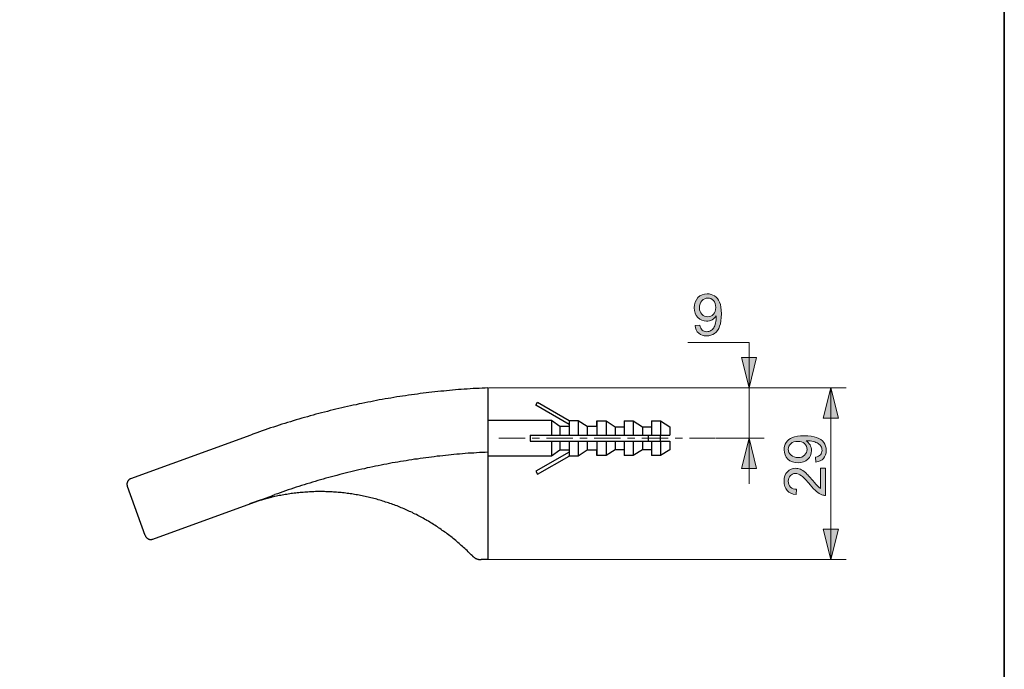
# Model space of a CAD drawing. Units: millimetres. Extents: x 0 to 250, y -250 to 0.
# Drawn here: x 159 to 250, y -190 to -130 of the extents above; entities that cross this region are included whole.
import ezdxf

# ---------------------------------------------------------------- set-up
doc = ezdxf.new("R2010")
doc.units = ezdxf.units.MM
doc.header["$MEASUREMENT"] = 0
doc.linetypes.add('AI-Linetype-0', pattern=[4.381005, 2.400551, -0.660151, 0.660151, -0.660151])
doc.layers.add('Layer 1', color=7, linetype='Continuous', lineweight=0)

# ---------------------------------------------------------------- blocks, each defined once
blk = doc.blocks.new('Block_6')
at = {"layer": 'Layer 1', "true_color": 0x000000, "transparency": 33554687}
h = blk.add_hatch(color=18, dxfattribs=at)
h.dxf.hatch_style = 2
edge = h.paths.add_edge_path()
edge.add_spline(control_points=[(223.466, -156.944), (223.466, -156.677), (223.395, -156.465), (223.253, -156.308), (223.111, -156.152), (222.94, -156.073), (222.74, -156.073), (222.534, -156.073), (222.354, -156.158), (222.2, -156.327), (222.047, -156.495), (221.97, -156.714), (221.97, -156.983), (221.97, -157.224), (222.043, -157.42), (222.189, -157.571), (222.334, -157.721), (222.514, -157.797), (222.727, -157.797), (222.943, -157.797), (223.12, -157.721), (223.259, -157.571), (223.397, -157.42), (223.466, -157.211), (223.466, -156.944)], knot_values=[0, 0, 0, 0, 1, 1, 1, 2, 2, 2, 3, 3, 3, 4, 4, 4, 5, 5, 5, 6, 6, 6, 7, 7, 7, 8, 8, 8, 8], degree=3, periodic=0)
edge = h.paths.add_edge_path()
edge.add_spline(control_points=[(221.562, -158.616), (221.562, -158.616), (222.009, -158.574), (222.009, -158.574), (222.047, -158.785), (222.119, -158.937), (222.226, -159.032), (222.333, -159.127), (222.47, -159.174), (222.637, -159.174), (222.78, -159.174), (222.905, -159.141), (223.013, -159.076), (223.121, -159.01), (223.209, -158.923), (223.278, -158.813), (223.347, -158.704), (223.404, -158.556), (223.451, -158.37), (223.497, -158.184), (223.521, -157.995), (223.521, -157.802), (223.521, -157.781), (223.52, -157.75), (223.518, -157.709), (223.425, -157.857), (223.298, -157.977), (223.137, -158.069), (222.976, -158.162), (222.802, -158.208), (222.614, -158.208), (222.3, -158.208), (222.035, -158.094), (221.818, -157.867), (221.601, -157.639), (221.492, -157.339), (221.492, -156.967), (221.492, -156.583), (221.606, -156.274), (221.832, -156.04), (222.059, -155.805), (222.343, -155.688), (222.684, -155.688), (222.93, -155.688), (223.155, -155.755), (223.359, -155.887), (223.563, -156.02), (223.718, -156.209), (223.824, -156.455), (223.93, -156.7), (223.983, -157.055), (223.983, -157.52), (223.983, -158.004), (223.931, -158.39), (223.826, -158.677), (223.721, -158.963), (223.564, -159.182), (223.357, -159.332), (223.149, -159.481), (222.906, -159.556), (222.627, -159.556), (222.33, -159.556), (222.088, -159.474), (221.901, -159.309), (221.713, -159.145), (221.6, -158.914), (221.562, -158.616)], knot_values=[0, 0, 0, 0, 1, 1, 1, 2, 2, 2, 3, 3, 3, 4, 4, 4, 5, 5, 5, 6, 6, 6, 7, 7, 7, 8, 8, 8, 9, 9, 9, 10, 10, 10, 11, 11, 11, 12, 12, 12, 13, 13, 13, 14, 14, 14, 15, 15, 15, 16, 16, 16, 17, 17, 17, 18, 18, 18, 19, 19, 19, 20, 20, 20, 21, 21, 21, 22, 22, 22, 22], degree=3, periodic=0)
at = {"layer": 'Layer 1'}
for points, knots in [([(221.562, -158.616), (221.562, -158.616), (222.009, -158.574), (222.009, -158.574), (222.047, -158.785), (222.119, -158.937), (222.226, -159.032), (222.333, -159.127), (222.47, -159.174), (222.637, -159.174), (222.78, -159.174), (222.905, -159.141), (223.013, -159.076), (223.121, -159.01), (223.209, -158.923), (223.278, -158.813), (223.347, -158.704), (223.404, -158.556), (223.451, -158.37), (223.497, -158.184), (223.521, -157.995), (223.521, -157.802), (223.521, -157.781), (223.52, -157.75), (223.518, -157.709), (223.425, -157.857), (223.298, -157.977), (223.137, -158.069), (222.976, -158.162), (222.802, -158.208), (222.614, -158.208), (222.3, -158.208), (222.035, -158.094), (221.818, -157.867), (221.601, -157.639), (221.492, -157.339), (221.492, -156.967), (221.492, -156.583), (221.606, -156.274), (221.832, -156.04), (222.059, -155.805), (222.343, -155.688), (222.684, -155.688), (222.93, -155.688), (223.155, -155.755), (223.359, -155.887), (223.563, -156.02), (223.718, -156.209), (223.824, -156.455), (223.93, -156.7), (223.983, -157.055), (223.983, -157.52), (223.983, -158.004), (223.931, -158.39), (223.826, -158.677), (223.721, -158.963), (223.564, -159.182), (223.357, -159.332), (223.149, -159.481), (222.906, -159.556), (222.627, -159.556), (222.33, -159.556), (222.088, -159.474), (221.901, -159.309), (221.713, -159.145), (221.6, -158.914), (221.562, -158.616)], [0, 0, 0, 0, 1, 1, 1, 2, 2, 2, 3, 3, 3, 4, 4, 4, 5, 5, 5, 6, 6, 6, 7, 7, 7, 8, 8, 8, 9, 9, 9, 10, 10, 10, 11, 11, 11, 12, 12, 12, 13, 13, 13, 14, 14, 14, 15, 15, 15, 16, 16, 16, 17, 17, 17, 18, 18, 18, 19, 19, 19, 20, 20, 20, 21, 21, 21, 22, 22, 22, 22]), ([(223.466, -156.944), (223.466, -156.677), (223.395, -156.465), (223.253, -156.308), (223.111, -156.152), (222.94, -156.073), (222.74, -156.073), (222.534, -156.073), (222.354, -156.158), (222.2, -156.327), (222.047, -156.495), (221.97, -156.714), (221.97, -156.983), (221.97, -157.224), (222.043, -157.42), (222.189, -157.571), (222.334, -157.721), (222.514, -157.797), (222.727, -157.797), (222.943, -157.797), (223.12, -157.721), (223.259, -157.571), (223.397, -157.42), (223.466, -157.211), (223.466, -156.944)], [0, 0, 0, 0, 1, 1, 1, 2, 2, 2, 3, 3, 3, 4, 4, 4, 5, 5, 5, 6, 6, 6, 7, 7, 7, 8, 8, 8, 8])]:
    blk.add_open_spline(points, degree=3, knots=knots, dxfattribs=at)
blk = doc.blocks.new('Block_5')
at = {"layer": 'Layer 1', "true_color": 0x000000, "transparency": 33554687}
h = blk.add_hatch(color=18, dxfattribs=at)
h.dxf.hatch_style = 2
h.paths.add_polyline_path([(226.53, -164.344), (227.227, -161.554), (225.832, -161.554), (226.53, -164.344)])
h = blk.add_hatch(color=18, dxfattribs=at)
h.dxf.hatch_style = 2
h.paths.add_polyline_path([(226.53, -168.973), (225.832, -171.764), (227.227, -171.764), (226.53, -168.973)])
at = {"layer": 'Layer 1', "color": 18, "lineweight": 18, "true_color": 0x000000}
for p, q in [((202.562, -164.344), (227.925, -164.344)), ((223.505, -168.973), (227.925, -168.973))]:
    blk.add_line(p, q, dxfattribs=at)
blk.add_lwpolyline([(226.53, -173.159), (226.53, -160.159), (220.914, -160.159)], dxfattribs=at)
at = {"layer": 'Layer 1'}
for points in [[(226.53, -164.344), (227.227, -161.554), (225.832, -161.554), (226.53, -164.344)], [(226.53, -168.973), (225.832, -171.764), (227.227, -171.764), (226.53, -168.973)]]:
    blk.add_lwpolyline(points, dxfattribs=at)
blk.add_blockref('Block_6', (0, 0), dxfattribs=at)
blk = doc.blocks.new('Block_18')
at = {"layer": 'Layer 1', "true_color": 0x000000, "transparency": 33554687}
h = blk.add_hatch(color=18, dxfattribs=at)
h.dxf.hatch_style = 2
edge = h.paths.add_edge_path()
edge.add_spline(control_points=[(231.008, -169.261), (230.741, -169.261), (230.53, -169.332), (230.373, -169.474), (230.216, -169.616), (230.138, -169.787), (230.138, -169.987), (230.138, -170.194), (230.222, -170.374), (230.391, -170.527), (230.56, -170.68), (230.779, -170.757), (231.047, -170.757), (231.288, -170.757), (231.484, -170.684), (231.635, -170.538), (231.786, -170.393), (231.861, -170.213), (231.861, -170), (231.861, -169.784), (231.786, -169.608), (231.635, -169.469), (231.484, -169.33), (231.275, -169.261), (231.008, -169.261)], knot_values=[0, 0, 0, 0, 1, 1, 1, 2, 2, 2, 3, 3, 3, 4, 4, 4, 5, 5, 5, 6, 6, 6, 7, 7, 7, 8, 8, 8, 8], degree=3, periodic=0)
edge = h.paths.add_edge_path()
edge.add_spline(control_points=[(232.68, -171.165), (232.68, -171.165), (232.639, -170.718), (232.639, -170.718), (232.849, -170.68), (233.001, -170.608), (233.096, -170.501), (233.191, -170.394), (233.238, -170.257), (233.238, -170.09), (233.238, -169.947), (233.206, -169.822), (233.14, -169.714), (233.075, -169.607), (232.987, -169.518), (232.878, -169.449), (232.769, -169.381), (232.621, -169.323), (232.435, -169.276), (232.249, -169.23), (232.059, -169.207), (231.866, -169.207), (231.846, -169.207), (231.815, -169.207), (231.773, -169.209), (231.921, -169.302), (232.042, -169.429), (232.134, -169.59), (232.226, -169.751), (232.272, -169.926), (232.272, -170.113), (232.272, -170.427), (232.158, -170.692), (231.931, -170.909), (231.704, -171.126), (231.404, -171.235), (231.032, -171.235), (230.648, -171.235), (230.338, -171.122), (230.104, -170.895), (229.87, -170.669), (229.753, -170.385), (229.753, -170.044), (229.753, -169.797), (229.819, -169.572), (229.952, -169.368), (230.084, -169.164), (230.273, -169.009), (230.519, -168.903), (230.764, -168.797), (231.12, -168.744), (231.585, -168.744), (232.069, -168.744), (232.454, -168.797), (232.741, -168.902), (233.028, -169.007), (233.246, -169.163), (233.396, -169.371), (233.546, -169.578), (233.621, -169.822), (233.621, -170.101), (233.621, -170.397), (233.539, -170.639), (233.374, -170.827), (233.21, -171.014), (232.978, -171.127), (232.68, -171.165)], knot_values=[0, 0, 0, 0, 1, 1, 1, 2, 2, 2, 3, 3, 3, 4, 4, 4, 5, 5, 5, 6, 6, 6, 7, 7, 7, 8, 8, 8, 9, 9, 9, 10, 10, 10, 11, 11, 11, 12, 12, 12, 13, 13, 13, 14, 14, 14, 15, 15, 15, 16, 16, 16, 17, 17, 17, 18, 18, 18, 19, 19, 19, 20, 20, 20, 21, 21, 21, 22, 22, 22, 22], degree=3, periodic=0)
h = blk.add_hatch(color=18, dxfattribs=at)
h.dxf.hatch_style = 2
edge = h.paths.add_edge_path()
edge.add_spline(control_points=[(233.109, -171.734), (233.109, -171.734), (233.556, -171.734), (233.556, -171.734), (233.556, -171.734), (233.556, -174.237), (233.556, -174.237), (233.444, -174.241), (233.336, -174.223), (233.233, -174.183), (233.063, -174.119), (232.895, -174.017), (232.729, -173.877), (232.564, -173.737), (232.373, -173.534), (232.156, -173.268), (231.818, -172.857), (231.551, -172.578), (231.353, -172.434), (231.156, -172.289), (230.97, -172.217), (230.794, -172.217), (230.61, -172.217), (230.454, -172.283), (230.328, -172.414), (230.201, -172.546), (230.138, -172.718), (230.138, -172.93), (230.138, -173.154), (230.205, -173.333), (230.339, -173.467), (230.474, -173.602), (230.66, -173.67), (230.897, -173.671), (230.897, -173.671), (230.848, -174.149), (230.848, -174.149), (230.492, -174.117), (230.22, -173.994), (230.033, -173.78), (229.846, -173.566), (229.753, -173.28), (229.753, -172.92), (229.753, -172.556), (229.853, -172.268), (230.055, -172.057), (230.257, -171.845), (230.506, -171.739), (230.804, -171.739), (230.956, -171.739), (231.105, -171.77), (231.251, -171.832), (231.398, -171.894), (231.552, -171.997), (231.714, -172.141), (231.876, -172.284), (232.098, -172.523), (232.38, -172.857), (232.615, -173.137), (232.774, -173.316), (232.857, -173.395), (232.941, -173.474), (233.025, -173.54), (233.109, -173.591), (233.109, -173.591), (233.109, -171.734), (233.109, -171.734)], knot_values=[0, 0, 0, 0, 1, 1, 1, 2, 2, 2, 3, 3, 3, 4, 4, 4, 5, 5, 5, 6, 6, 6, 7, 7, 7, 8, 8, 8, 9, 9, 9, 10, 10, 10, 11, 11, 11, 12, 12, 12, 13, 13, 13, 14, 14, 14, 15, 15, 15, 16, 16, 16, 17, 17, 17, 18, 18, 18, 19, 19, 19, 20, 20, 20, 21, 21, 21, 22, 22, 22, 22], degree=3, periodic=0)
at = {"layer": 'Layer 1'}
for points, knots in [([(232.68, -171.165), (232.68, -171.165), (232.639, -170.718), (232.639, -170.718), (232.849, -170.68), (233.001, -170.608), (233.096, -170.501), (233.191, -170.394), (233.238, -170.257), (233.238, -170.09), (233.238, -169.947), (233.206, -169.822), (233.14, -169.714), (233.075, -169.607), (232.987, -169.518), (232.878, -169.449), (232.769, -169.381), (232.621, -169.323), (232.435, -169.276), (232.249, -169.23), (232.059, -169.207), (231.866, -169.207), (231.846, -169.207), (231.815, -169.207), (231.773, -169.209), (231.921, -169.302), (232.042, -169.429), (232.134, -169.59), (232.226, -169.751), (232.272, -169.926), (232.272, -170.113), (232.272, -170.427), (232.158, -170.692), (231.931, -170.909), (231.704, -171.126), (231.404, -171.235), (231.032, -171.235), (230.648, -171.235), (230.338, -171.122), (230.104, -170.895), (229.87, -170.669), (229.753, -170.385), (229.753, -170.044), (229.753, -169.797), (229.819, -169.572), (229.952, -169.368), (230.084, -169.164), (230.273, -169.009), (230.519, -168.903), (230.764, -168.797), (231.12, -168.744), (231.585, -168.744), (232.069, -168.744), (232.454, -168.797), (232.741, -168.902), (233.028, -169.007), (233.246, -169.163), (233.396, -169.371), (233.546, -169.578), (233.621, -169.822), (233.621, -170.101), (233.621, -170.397), (233.539, -170.639), (233.374, -170.827), (233.21, -171.014), (232.978, -171.127), (232.68, -171.165)], [0, 0, 0, 0, 1, 1, 1, 2, 2, 2, 3, 3, 3, 4, 4, 4, 5, 5, 5, 6, 6, 6, 7, 7, 7, 8, 8, 8, 9, 9, 9, 10, 10, 10, 11, 11, 11, 12, 12, 12, 13, 13, 13, 14, 14, 14, 15, 15, 15, 16, 16, 16, 17, 17, 17, 18, 18, 18, 19, 19, 19, 20, 20, 20, 21, 21, 21, 22, 22, 22, 22]), ([(231.008, -169.261), (230.741, -169.261), (230.53, -169.332), (230.373, -169.474), (230.216, -169.616), (230.138, -169.787), (230.138, -169.987), (230.138, -170.194), (230.222, -170.374), (230.391, -170.527), (230.56, -170.68), (230.779, -170.757), (231.047, -170.757), (231.288, -170.757), (231.484, -170.684), (231.635, -170.538), (231.786, -170.393), (231.861, -170.213), (231.861, -170), (231.861, -169.784), (231.786, -169.608), (231.635, -169.469), (231.484, -169.33), (231.275, -169.261), (231.008, -169.261)], [0, 0, 0, 0, 1, 1, 1, 2, 2, 2, 3, 3, 3, 4, 4, 4, 5, 5, 5, 6, 6, 6, 7, 7, 7, 8, 8, 8, 8]), ([(233.109, -171.734), (233.109, -171.734), (233.556, -171.734), (233.556, -171.734), (233.556, -171.734), (233.556, -174.237), (233.556, -174.237), (233.444, -174.241), (233.336, -174.223), (233.233, -174.183), (233.063, -174.119), (232.895, -174.017), (232.729, -173.877), (232.564, -173.737), (232.373, -173.534), (232.156, -173.268), (231.818, -172.857), (231.551, -172.578), (231.353, -172.434), (231.156, -172.289), (230.97, -172.217), (230.794, -172.217), (230.61, -172.217), (230.454, -172.283), (230.328, -172.414), (230.201, -172.546), (230.138, -172.718), (230.138, -172.93), (230.138, -173.154), (230.205, -173.333), (230.339, -173.467), (230.474, -173.602), (230.66, -173.67), (230.897, -173.671), (230.897, -173.671), (230.848, -174.149), (230.848, -174.149), (230.492, -174.117), (230.22, -173.994), (230.033, -173.78), (229.846, -173.566), (229.753, -173.28), (229.753, -172.92), (229.753, -172.556), (229.853, -172.268), (230.055, -172.057), (230.257, -171.845), (230.506, -171.739), (230.804, -171.739), (230.956, -171.739), (231.105, -171.77), (231.251, -171.832), (231.398, -171.894), (231.552, -171.997), (231.714, -172.141), (231.876, -172.284), (232.098, -172.523), (232.38, -172.857), (232.615, -173.137), (232.774, -173.316), (232.857, -173.395), (232.941, -173.474), (233.025, -173.54), (233.109, -173.591), (233.109, -173.591), (233.109, -171.734), (233.109, -171.734)], [0, 0, 0, 0, 1, 1, 1, 2, 2, 2, 3, 3, 3, 4, 4, 4, 5, 5, 5, 6, 6, 6, 7, 7, 7, 8, 8, 8, 9, 9, 9, 10, 10, 10, 11, 11, 11, 12, 12, 12, 13, 13, 13, 14, 14, 14, 15, 15, 15, 16, 16, 16, 17, 17, 17, 18, 18, 18, 19, 19, 19, 20, 20, 20, 21, 21, 21, 22, 22, 22, 22])]:
    blk.add_open_spline(points, degree=3, knots=knots, dxfattribs=at)
blk = doc.blocks.new('Block_17')
at = {"layer": 'Layer 1'}
blk.add_blockref('Block_18', (0, 0), dxfattribs=at)
blk = doc.blocks.new('Block_16')
at = {"layer": 'Layer 1', "true_color": 0x000000, "transparency": 33554687}
h = blk.add_hatch(color=18, dxfattribs=at)
h.dxf.hatch_style = 2
h.paths.add_polyline_path([(234.051, -164.344), (233.354, -167.135), (234.749, -167.135), (234.051, -164.344)])
h = blk.add_hatch(color=18, dxfattribs=at)
h.dxf.hatch_style = 2
h.paths.add_polyline_path([(234.051, -180.143), (234.749, -177.352), (233.354, -177.352), (234.051, -180.143)])
at = {"layer": 'Layer 1', "color": 18, "lineweight": 18, "true_color": 0x000000}
for p, q in [((202.562, -164.344), (235.447, -164.344)), ((234.051, -164.344), (234.051, -180.143)), ((202.575, -180.143), (235.447, -180.143))]:
    blk.add_line(p, q, dxfattribs=at)
at = {"layer": 'Layer 1'}
for points in [[(234.051, -164.344), (233.354, -167.135), (234.749, -167.135), (234.051, -164.344)], [(234.051, -180.143), (234.749, -177.352), (233.354, -177.352), (234.051, -180.143)]]:
    blk.add_lwpolyline(points, dxfattribs=at)
blk.add_blockref('Block_17', (0, 0), dxfattribs=at)
blk = doc.blocks.new('Block_4')
at = {"layer": 'Layer 1', "color": 18, "lineweight": 25, "true_color": 0x000000}
for p, q in [((197.374, -164.737), (197.101, -164.775)), ((197.649, -164.71), (197.374, -164.737)), ((197.91, -164.684), (197.649, -164.71)), ((198.183, -164.658), (197.91, -164.684)), ((198.457, -164.632), (198.183, -164.658)), ((198.718, -164.606), (198.457, -164.632)), ((198.992, -164.58), (198.718, -164.606)), ((199.267, -164.555), (198.992, -164.58)), ((199.54, -164.528), (199.267, -164.555)), ((199.803, -164.501), (199.54, -164.528)), ((200.075, -164.489), (199.803, -164.501)), ((200.35, -164.463), (200.075, -164.489)), ((200.623, -164.45), (200.35, -164.463)), ((200.897, -164.437), (200.623, -164.45)), ((201.158, -164.409), (200.897, -164.437)), ((201.432, -164.396), (201.158, -164.409)), ((201.706, -164.384), (201.432, -164.396)), ((201.98, -164.371), (201.706, -164.384)), ((202.254, -164.358), (201.98, -164.371)), ((202.515, -164.344), (202.254, -164.358)), ((202.515, -164.344), (202.515, -178.471)), ((191.464, -165.663), (191.205, -165.716)), ((191.739, -165.611), (191.464, -165.663)), ((192, -165.559), (191.739, -165.611)), ((192.274, -165.507), (192, -165.559)), ((192.535, -165.455), (192.274, -165.507)), ((192.809, -165.402), (192.535, -165.455)), ((193.07, -165.363), (192.809, -165.402)), ((193.344, -165.31), (193.07, -165.363)), ((193.606, -165.273), (193.344, -165.31)), ((193.878, -165.219), (193.606, -165.273)), ((194.14, -165.18), (193.878, -165.219)), ((194.415, -165.141), (194.14, -165.18)), ((194.676, -165.102), (194.415, -165.141)), ((194.949, -165.063), (194.676, -165.102)), ((195.223, -165.025), (194.949, -165.063)), ((195.482, -164.985), (195.223, -165.025)), ((195.757, -164.945), (195.482, -164.985)), ((196.032, -164.906), (195.757, -164.945)), ((196.291, -164.867), (196.032, -164.906)), ((196.566, -164.841), (196.291, -164.867)), ((196.827, -164.802), (196.566, -164.841)), ((197.101, -164.775), (196.827, -164.802)), ((206.924, -165.937), (207.08, -165.65)), ((207.08, -165.65), (209.978, -167.335)), ((187.499, -166.564), (187.225, -166.629)), ((187.76, -166.5), (187.499, -166.564)), ((188.022, -166.433), (187.76, -166.5)), ((188.282, -166.369), (188.022, -166.433)), ((188.544, -166.303), (188.282, -166.369)), ((188.818, -166.238), (188.544, -166.303)), ((189.079, -166.173), (188.818, -166.238)), ((189.339, -166.12), (189.079, -166.173)), ((189.613, -166.055), (189.339, -166.12)), ((189.874, -165.99), (189.613, -166.055)), ((190.135, -165.937), (189.874, -165.99)), ((190.409, -165.886), (190.135, -165.937)), ((190.67, -165.82), (190.409, -165.886)), ((190.93, -165.768), (190.67, -165.82)), ((191.205, -165.716), (190.93, -165.768)), ((209.978, -167.713), (206.924, -165.937)), ((184.357, -167.452), (184.095, -167.53)), ((184.617, -167.374), (184.357, -167.452)), ((184.878, -167.296), (184.617, -167.374)), ((185.139, -167.217), (184.878, -167.296)), ((185.4, -167.138), (185.139, -167.217)), ((185.661, -167.061), (185.4, -167.138)), ((185.922, -166.995), (185.661, -167.061)), ((186.182, -166.917), (185.922, -166.995)), ((186.442, -166.839), (186.182, -166.917)), ((186.704, -166.774), (186.442, -166.839)), ((186.965, -166.708), (186.704, -166.774)), ((187.225, -166.629), (186.965, -166.708)), ((202.515, -167.31), (208.373, -167.31)), ((208.373, -167.31), (208.373, -168.692)), ((208.373, -167.31), (209.142, -167.87)), ((209.978, -167.335), (209.978, -167.361)), ((209.978, -167.335), (210.812, -167.335)), ((209.978, -167.361), (209.978, -168.692)), ((210.812, -167.335), (210.812, -168.692)), ((210.812, -167.335), (211.66, -167.87)), ((212.521, -167.87), (212.548, -167.374)), ((212.548, -167.374), (212.548, -168.692)), ((212.548, -167.374), (213.381, -167.374)), ((213.381, -167.374), (213.381, -168.692)), ((213.381, -167.374), (214.217, -167.922)), ((215.05, -167.374), (215.05, -168.692)), ((215.05, -167.374), (215.886, -167.374)), ((215.886, -167.374), (215.886, -168.692)), ((215.886, -167.374), (216.722, -167.922)), ((217.558, -167.374), (217.558, -168.692)), ((217.558, -167.374), (218.391, -167.374)), ((218.391, -167.374), (218.391, -168.692)), ((218.391, -167.374), (219.239, -167.922)), ((181.512, -168.38), (181.264, -168.47)), ((181.773, -168.287), (181.512, -168.38)), ((182.033, -168.21), (181.773, -168.287)), ((182.282, -168.118), (182.033, -168.21)), ((182.543, -168.026), (182.282, -168.118)), ((182.803, -167.949), (182.543, -168.026)), ((183.065, -167.858), (182.803, -167.949)), ((183.326, -167.779), (183.065, -167.858)), ((183.573, -167.687), (183.326, -167.779)), ((183.834, -167.608), (183.573, -167.687)), ((184.095, -167.53), (183.834, -167.608)), ((202.515, -167.492), (202.515, -180.143)), ((209.142, -167.87), (209.142, -168.692)), ((209.142, -167.87), (209.978, -167.87)), ((211.66, -167.87), (211.66, -168.692)), ((211.66, -167.87), (212.521, -167.87)), ((212.521, -167.87), (212.521, -168.692)), ((214.217, -167.922), (214.217, -168.692)), ((214.217, -167.922), (215.05, -167.922)), ((216.722, -167.922), (216.722, -168.692)), ((216.722, -167.922), (217.558, -167.922)), ((219.239, -167.922), (219.239, -168.692)), ((169.692, -172.688), (180.754, -168.653)), ((181.003, -168.562), (180.754, -168.653)), ((181.264, -168.47), (181.003, -168.562)), ((206.416, -168.692), (208.373, -168.692)), ((206.416, -168.692), (206.416, -169.255)), ((206.416, -169.255), (208.373, -169.255)), ((208.373, -168.692), (209.142, -168.692)), ((208.373, -169.255), (209.142, -169.255)), ((208.373, -169.255), (208.373, -170.638)), ((209.142, -168.692), (209.978, -168.692)), ((209.142, -169.255), (209.978, -169.255)), ((209.142, -169.255), (209.142, -170.078)), ((209.978, -168.692), (210.812, -168.692)), ((209.978, -169.255), (210.812, -169.255)), ((209.978, -169.255), (209.978, -170.598)), ((210.812, -168.692), (211.66, -168.692)), ((210.812, -169.255), (211.66, -169.255)), ((210.812, -169.255), (210.812, -170.625)), ((211.66, -168.692), (212.495, -168.692)), ((211.66, -169.255), (212.495, -169.255)), ((211.66, -169.255), (211.66, -170.078)), ((212.521, -169.255), (212.521, -170.078)), ((212.548, -168.692), (213.381, -168.692)), ((212.548, -169.255), (213.381, -169.255)), ((212.548, -169.255), (212.548, -170.573)), ((213.381, -168.692), (214.217, -168.692)), ((213.381, -169.255), (214.217, -169.255)), ((213.381, -169.255), (213.381, -170.573)), ((214.217, -168.692), (215.05, -168.692)), ((214.217, -169.255), (215.05, -169.255)), ((214.217, -169.255), (214.217, -170.037)), ((215.05, -168.692), (215.886, -168.692)), ((215.05, -169.255), (215.886, -169.255)), ((215.05, -169.255), (215.05, -170.573)), ((215.886, -168.692), (216.722, -168.692)), ((215.886, -169.255), (216.722, -169.255)), ((215.886, -169.255), (215.886, -170.573)), ((216.722, -168.692), (217.558, -168.692)), ((216.722, -169.255), (217.558, -169.255)), ((216.722, -169.255), (216.722, -170.037)), ((217.282, -169.255), (217.282, -168.692)), ((217.558, -168.692), (218.391, -168.692)), ((217.558, -169.255), (218.391, -169.255)), ((217.558, -169.255), (217.558, -170.573)), ((218.391, -169.255), (218.391, -168.692)), ((218.391, -168.692), (219.239, -168.692)), ((218.391, -169.255), (219.239, -169.255)), ((218.391, -169.255), (218.391, -170.573)), ((219.239, -169.255), (219.239, -170.037)), ((209.142, -170.078), (208.373, -170.638)), ((209.978, -170.078), (209.142, -170.078)), ((211.66, -170.078), (210.812, -170.625)), ((212.521, -170.078), (211.66, -170.078)), ((212.548, -170.573), (212.521, -170.078)), ((214.217, -170.037), (213.381, -170.573)), ((215.05, -170.037), (214.217, -170.037)), ((216.722, -170.037), (215.886, -170.573)), ((217.558, -170.037), (216.722, -170.037)), ((219.239, -170.037), (218.391, -170.573)), ((194.753, -171.082), (194.491, -171.121)), ((195.014, -171.043), (194.753, -171.082)), ((195.262, -170.989), (195.014, -171.043)), ((195.522, -170.95), (195.262, -170.989)), ((195.784, -170.912), (195.522, -170.95)), ((196.045, -170.886), (195.784, -170.912)), ((196.291, -170.847), (196.045, -170.886)), ((196.554, -170.808), (196.291, -170.847)), ((196.814, -170.768), (196.554, -170.808)), ((197.075, -170.743), (196.814, -170.768)), ((197.323, -170.703), (197.075, -170.743)), ((197.584, -170.677), (197.323, -170.703)), ((197.845, -170.638), (197.584, -170.677)), ((198.107, -170.613), (197.845, -170.638)), ((198.367, -170.586), (198.107, -170.613)), ((198.628, -170.56), (198.367, -170.586)), ((198.89, -170.533), (198.628, -170.56)), ((199.136, -170.507), (198.89, -170.533)), ((199.398, -170.481), (199.136, -170.507)), ((199.657, -170.455), (199.398, -170.481)), ((199.919, -170.43), (199.657, -170.455)), ((200.18, -170.416), (199.919, -170.43)), ((200.44, -170.389), (200.18, -170.416)), ((200.702, -170.363), (200.44, -170.389)), ((200.963, -170.35), (200.702, -170.363)), ((201.224, -170.338), (200.963, -170.35)), ((201.484, -170.312), (201.224, -170.338)), ((201.733, -170.298), (201.484, -170.312)), ((201.994, -170.286), (201.733, -170.298)), ((202.254, -170.272), (201.994, -170.286)), ((202.515, -170.259), (202.254, -170.272)), ((208.373, -170.638), (202.515, -170.638)), ((209.978, -170.247), (206.924, -172.01)), ((207.08, -172.295), (209.978, -170.625)), ((209.978, -170.625), (209.978, -170.598)), ((210.812, -170.625), (209.978, -170.625)), ((213.381, -170.573), (212.548, -170.573)), ((215.886, -170.573), (215.05, -170.573)), ((218.391, -170.573), (217.558, -170.573)), ((190.148, -172.01), (189.901, -172.061)), ((190.409, -171.943), (190.148, -172.01)), ((190.657, -171.891), (190.409, -171.943)), ((190.917, -171.827), (190.657, -171.891)), ((191.166, -171.774), (190.917, -171.827)), ((191.427, -171.708), (191.166, -171.774)), ((191.675, -171.656), (191.427, -171.708)), ((191.935, -171.604), (191.675, -171.656)), ((192.183, -171.552), (191.935, -171.604)), ((192.443, -171.5), (192.183, -171.552)), ((192.704, -171.447), (192.443, -171.5)), ((192.953, -171.395), (192.704, -171.447)), ((193.213, -171.355), (192.953, -171.395)), ((193.462, -171.303), (193.213, -171.355)), ((193.722, -171.252), (193.462, -171.303)), ((193.983, -171.212), (193.722, -171.252)), ((194.231, -171.161), (193.983, -171.212)), ((194.491, -171.121), (194.231, -171.161)), ((206.924, -172.01), (207.08, -172.295)), ((169.419, -172.911), (169.406, -172.922)), ((169.432, -172.883), (169.419, -172.911)), ((169.444, -172.87), (169.432, -172.883)), ((169.471, -172.844), (169.444, -172.87)), ((169.483, -172.831), (169.471, -172.844)), ((169.497, -172.818), (169.483, -172.831)), ((169.51, -172.792), (169.497, -172.818)), ((169.536, -172.779), (169.51, -172.792)), ((169.55, -172.766), (169.536, -172.779)), ((169.574, -172.752), (169.55, -172.766)), ((169.589, -172.739), (169.574, -172.752)), ((169.613, -172.727), (169.589, -172.739)), ((169.626, -172.714), (169.613, -172.727)), ((169.653, -172.7), (169.626, -172.714)), ((169.68, -172.7), (169.653, -172.7)), ((169.692, -172.688), (169.68, -172.7)), ((186.886, -172.87), (186.626, -172.949)), ((187.134, -172.806), (186.886, -172.87)), ((187.382, -172.727), (187.134, -172.806)), ((187.63, -172.661), (187.382, -172.727)), ((187.879, -172.583), (187.63, -172.661)), ((188.138, -172.518), (187.879, -172.583)), ((188.386, -172.453), (188.138, -172.518)), ((188.635, -172.388), (188.386, -172.453)), ((188.895, -172.322), (188.635, -172.388)), ((189.143, -172.256), (188.895, -172.322)), ((189.391, -172.191), (189.143, -172.256)), ((189.651, -172.127), (189.391, -172.191)), ((189.901, -172.061), (189.651, -172.127)), ((169.34, -173.118), (169.328, -173.144)), ((169.328, -173.144), (169.328, -173.17)), ((169.328, -173.17), (169.328, -173.197)), ((169.328, -173.197), (169.328, -173.223)), ((169.328, -173.223), (169.328, -173.235)), ((169.328, -173.235), (169.328, -173.263)), ((169.328, -173.263), (169.34, -173.288)), ((169.353, -173.053), (169.34, -173.08)), ((169.34, -173.08), (169.34, -173.106)), ((169.34, -173.106), (169.34, -173.118)), ((169.34, -173.288), (169.34, -173.314)), ((169.34, -173.314), (169.34, -173.34)), ((169.34, -173.34), (169.353, -173.354)), ((169.367, -173.015), (169.353, -173.027)), ((169.353, -173.027), (169.353, -173.053)), ((169.353, -173.354), (169.353, -173.38)), ((169.353, -173.38), (169.367, -173.406)), ((169.379, -172.989), (169.367, -173.015)), ((170.997, -177.909), (169.367, -173.406)), ((169.393, -172.963), (169.379, -172.989)), ((169.406, -172.922), (169.393, -172.949)), ((169.393, -172.949), (169.393, -172.963)), ((184.147, -173.732), (183.9, -173.824)), ((184.396, -173.653), (184.147, -173.732)), ((184.643, -173.575), (184.396, -173.653)), ((184.891, -173.484), (184.643, -173.575)), ((185.139, -173.406), (184.891, -173.484)), ((185.387, -173.328), (185.139, -173.406)), ((185.634, -173.248), (185.387, -173.328)), ((185.883, -173.17), (185.634, -173.248)), ((186.131, -173.093), (185.883, -173.17)), ((186.378, -173.027), (186.131, -173.093)), ((186.626, -172.949), (186.378, -173.027)), ((171.715, -178.249), (182.737, -174.228)), ((181.46, -174.725), (181.447, -174.738)), ((181.472, -174.725), (181.46, -174.725)), ((181.485, -174.725), (181.472, -174.725)), ((181.499, -174.712), (181.485, -174.725)), ((181.512, -174.712), (181.499, -174.712)), ((181.525, -174.712), (181.512, -174.712)), ((181.538, -174.698), (181.525, -174.712)), ((181.552, -174.698), (181.538, -174.698)), ((181.564, -174.698), (181.552, -174.698)), ((181.577, -174.698), (181.564, -174.698)), ((181.577, -174.684), (181.577, -174.698)), ((181.59, -174.684), (181.577, -174.684)), ((181.604, -174.684), (181.59, -174.684)), ((181.616, -174.684), (181.604, -174.684)), ((181.616, -174.673), (181.616, -174.684)), ((181.629, -174.673), (181.616, -174.673)), ((181.643, -174.673), (181.629, -174.673)), ((181.656, -174.673), (181.643, -174.673)), ((181.667, -174.673), (181.656, -174.673)), ((181.667, -174.659), (181.667, -174.673)), ((181.682, -174.659), (181.667, -174.659)), ((181.695, -174.659), (181.682, -174.659)), ((181.708, -174.659), (181.695, -174.659)), ((181.72, -174.645), (181.708, -174.659)), ((181.734, -174.645), (181.72, -174.645)), ((181.747, -174.645), (181.734, -174.645)), ((181.759, -174.645), (181.747, -174.645)), ((181.759, -174.632), (181.759, -174.645)), ((181.773, -174.632), (181.759, -174.632)), ((181.786, -174.632), (181.773, -174.632)), ((181.798, -174.632), (181.786, -174.632)), ((181.812, -174.62), (181.798, -174.632)), ((181.825, -174.62), (181.812, -174.62)), ((181.838, -174.62), (181.825, -174.62)), ((181.85, -174.606), (181.838, -174.62)), ((181.865, -174.606), (181.85, -174.606)), ((181.877, -174.606), (181.865, -174.606)), ((181.89, -174.606), (181.877, -174.606)), ((181.903, -174.594), (181.89, -174.606)), ((181.916, -174.594), (181.903, -174.594)), ((181.929, -174.594), (181.916, -174.594)), ((181.942, -174.594), (181.929, -174.594)), ((181.942, -174.582), (181.942, -174.594)), ((181.956, -174.582), (181.942, -174.582)), ((181.969, -174.582), (181.956, -174.582)), ((181.982, -174.582), (181.969, -174.582)), ((181.995, -174.568), (181.982, -174.582)), ((182.008, -174.568), (181.995, -174.568)), ((182.02, -174.568), (182.008, -174.568)), ((182.033, -174.568), (182.02, -174.568)), ((182.047, -174.555), (182.033, -174.568)), ((182.06, -174.555), (182.047, -174.555)), ((182.073, -174.555), (182.06, -174.555)), ((182.085, -174.555), (182.073, -174.555)), ((182.085, -174.541), (182.085, -174.555)), ((182.1, -174.541), (182.085, -174.541)), ((182.112, -174.541), (182.1, -174.541)), ((182.124, -174.541), (182.112, -174.541)), ((182.138, -174.529), (182.124, -174.541)), ((182.151, -174.529), (182.138, -174.529)), ((182.165, -174.529), (182.151, -174.529)), ((182.178, -174.529), (182.165, -174.529)), ((182.191, -174.529), (182.178, -174.529)), ((182.191, -174.515), (182.191, -174.529)), ((182.203, -174.515), (182.191, -174.515)), ((182.215, -174.515), (182.203, -174.515)), ((182.23, -174.515), (182.215, -174.515)), ((182.242, -174.502), (182.23, -174.515)), ((182.255, -174.502), (182.242, -174.502)), ((182.269, -174.502), (182.255, -174.502)), ((182.282, -174.502), (182.269, -174.502)), ((182.294, -174.49), (182.282, -174.502)), ((182.307, -174.49), (182.294, -174.49)), ((182.321, -174.49), (182.307, -174.49)), ((182.333, -174.49), (182.321, -174.49)), ((182.347, -174.478), (182.333, -174.49)), ((182.36, -174.478), (182.347, -174.478)), ((182.373, -174.478), (182.36, -174.478)), ((182.385, -174.478), (182.373, -174.478)), ((182.385, -174.464), (182.385, -174.478)), ((182.398, -174.464), (182.385, -174.464)), ((182.413, -174.464), (182.398, -174.464)), ((182.425, -174.464), (182.413, -174.464)), ((182.438, -174.464), (182.425, -174.464)), ((182.451, -174.45), (182.438, -174.464)), ((182.465, -174.45), (182.451, -174.45)), ((182.477, -174.45), (182.465, -174.45)), ((182.49, -174.45), (182.477, -174.45)), ((182.503, -174.45), (182.49, -174.45)), ((182.503, -174.437), (182.503, -174.45)), ((182.517, -174.437), (182.503, -174.437)), ((182.53, -174.437), (182.517, -174.437)), ((182.543, -174.437), (182.53, -174.437)), ((182.556, -174.437), (182.543, -174.437)), ((182.556, -174.424), (182.556, -174.437)), ((182.568, -174.424), (182.556, -174.424)), ((182.581, -174.424), (182.568, -174.424)), ((182.595, -174.424), (182.581, -174.424)), ((182.608, -174.424), (182.595, -174.424)), ((182.608, -174.411), (182.608, -174.424)), ((182.621, -174.411), (182.608, -174.411)), ((182.634, -174.411), (182.621, -174.411)), ((182.648, -174.411), (182.634, -174.411)), ((182.79, -174.372), (182.648, -174.411)), ((182.712, -174.241), (182.921, -174.163)), ((182.921, -174.346), (182.79, -174.372)), ((183.167, -174.085), (182.921, -174.163)), ((183.065, -174.319), (182.921, -174.346)), ((183.194, -174.281), (183.065, -174.319)), ((183.404, -173.994), (183.167, -174.085)), ((183.338, -174.254), (183.194, -174.281)), ((183.469, -174.228), (183.338, -174.254)), ((183.65, -173.902), (183.404, -173.994)), ((183.612, -174.202), (183.469, -174.228)), ((183.742, -174.176), (183.612, -174.202)), ((183.9, -173.824), (183.65, -173.902)), ((183.885, -174.163), (183.742, -174.176)), ((184.016, -174.137), (183.885, -174.163)), ((184.16, -174.11), (184.016, -174.137)), ((184.291, -174.097), (184.16, -174.11)), ((184.434, -174.072), (184.291, -174.097)), ((184.563, -174.058), (184.434, -174.072)), ((184.708, -174.034), (184.563, -174.058)), ((184.852, -174.019), (184.708, -174.034)), ((184.982, -174.006), (184.852, -174.019)), ((185.126, -173.994), (184.982, -174.006)), ((185.269, -173.98), (185.126, -173.994)), ((185.4, -173.967), (185.269, -173.98)), ((185.543, -173.954), (185.4, -173.967)), ((185.687, -173.941), (185.543, -173.954)), ((185.816, -173.928), (185.687, -173.941)), ((185.96, -173.928), (185.816, -173.928)), ((186.104, -173.915), (185.96, -173.928)), ((186.233, -173.915), (186.104, -173.915)), ((186.378, -173.902), (186.233, -173.915)), ((186.521, -173.902), (186.378, -173.902)), ((186.652, -173.889), (186.521, -173.902)), ((186.796, -173.889), (186.652, -173.889)), ((186.939, -173.889), (186.796, -173.889)), ((187.069, -173.889), (186.939, -173.889)), ((187.213, -173.889), (187.069, -173.889)), ((187.355, -173.889), (187.213, -173.889)), ((187.487, -173.889), (187.355, -173.889)), ((187.63, -173.902), (187.487, -173.889)), ((187.773, -173.902), (187.63, -173.902)), ((187.904, -173.902), (187.773, -173.902)), ((188.048, -173.915), (187.904, -173.902)), ((188.191, -173.915), (188.048, -173.915)), ((188.322, -173.928), (188.191, -173.915)), ((188.466, -173.941), (188.322, -173.928)), ((188.609, -173.941), (188.466, -173.941)), ((188.739, -173.954), (188.609, -173.941)), ((188.882, -173.967), (188.739, -173.954)), ((189.026, -173.98), (188.882, -173.967)), ((189.156, -173.994), (189.026, -173.98)), ((189.299, -174.006), (189.156, -173.994)), ((189.445, -174.034), (189.299, -174.006)), ((189.574, -174.046), (189.445, -174.034)), ((189.718, -174.058), (189.574, -174.046)), ((189.847, -174.085), (189.718, -174.058)), ((189.992, -174.097), (189.847, -174.085)), ((190.135, -174.124), (189.992, -174.097)), ((190.266, -174.149), (190.135, -174.124)), ((190.409, -174.176), (190.266, -174.149)), ((190.54, -174.189), (190.409, -174.176)), ((190.683, -174.216), (190.54, -174.189)), ((190.814, -174.241), (190.683, -174.216)), ((190.957, -174.267), (190.814, -174.241)), ((191.088, -174.293), (190.957, -174.267)), ((191.23, -174.333), (191.088, -174.293)), ((191.36, -174.36), (191.23, -174.333)), ((191.505, -174.385), (191.36, -174.36)), ((191.635, -174.424), (191.505, -174.385)), ((191.766, -174.45), (191.635, -174.424)), ((191.909, -174.49), (191.766, -174.45)), ((192.04, -174.529), (191.909, -174.49)), ((192.17, -174.555), (192.04, -174.529)), ((192.313, -174.594), (192.17, -174.555)), ((192.443, -174.632), (192.313, -174.594)), ((192.575, -174.673), (192.443, -174.632)), ((192.718, -174.712), (192.575, -174.673)), ((192.848, -174.751), (192.718, -174.712)), ((181.16, -174.816), (180.599, -175.012)), ((181.172, -174.816), (181.16, -174.816)), ((181.186, -174.816), (181.172, -174.816)), ((181.199, -174.816), (181.186, -174.816)), ((181.199, -174.803), (181.199, -174.816)), ((181.211, -174.803), (181.199, -174.803)), ((181.224, -174.803), (181.211, -174.803)), ((181.238, -174.803), (181.224, -174.803)), ((181.238, -174.789), (181.238, -174.803)), ((181.251, -174.789), (181.238, -174.789)), ((181.264, -174.789), (181.251, -174.789)), ((181.278, -174.789), (181.264, -174.789)), ((181.29, -174.777), (181.278, -174.789)), ((181.302, -174.777), (181.29, -174.777)), ((181.315, -174.777), (181.302, -174.777)), ((181.329, -174.764), (181.315, -174.777)), ((181.342, -174.764), (181.329, -174.764)), ((181.355, -174.764), (181.342, -174.764)), ((181.368, -174.751), (181.355, -174.764)), ((181.382, -174.751), (181.368, -174.751)), ((181.394, -174.751), (181.382, -174.751)), ((181.407, -174.738), (181.394, -174.751)), ((181.42, -174.738), (181.407, -174.738)), ((181.433, -174.738), (181.42, -174.738)), ((181.447, -174.738), (181.433, -174.738)), ((192.979, -174.789), (192.848, -174.751)), ((193.109, -174.843), (192.979, -174.789)), ((193.241, -174.88), (193.109, -174.843)), ((193.371, -174.92), (193.241, -174.88)), ((193.513, -174.973), (193.371, -174.92)), ((193.644, -175.012), (193.513, -174.973)), ((193.775, -175.064), (193.644, -175.012)), ((193.905, -175.116), (193.775, -175.064)), ((194.035, -175.155), (193.905, -175.116)), ((194.165, -175.207), (194.035, -175.155)), ((194.297, -175.26), (194.165, -175.207)), ((194.426, -175.313), (194.297, -175.26)), ((194.558, -175.364), (194.426, -175.313)), ((194.676, -175.416), (194.558, -175.364)), ((194.806, -175.468), (194.676, -175.416)), ((194.936, -175.534), (194.806, -175.468)), ((195.065, -175.586), (194.936, -175.534)), ((195.197, -175.638), (195.065, -175.586)), ((195.314, -175.703), (195.197, -175.638)), ((195.444, -175.757), (195.314, -175.703)), ((195.574, -175.821), (195.444, -175.757)), ((195.692, -175.886), (195.574, -175.821)), ((195.823, -175.952), (195.692, -175.886)), ((195.94, -176.003), (195.823, -175.952)), ((196.07, -176.07), (195.94, -176.003)), ((196.189, -176.134), (196.07, -176.07)), ((196.318, -176.2), (196.189, -176.134)), ((196.436, -176.266), (196.318, -176.2)), ((196.566, -176.332), (196.436, -176.266)), ((196.684, -176.408), (196.566, -176.332)), ((196.802, -176.474), (196.684, -176.408)), ((196.918, -176.538), (196.802, -176.474)), ((197.049, -176.618), (196.918, -176.538)), ((197.167, -176.683), (197.049, -176.618)), ((197.284, -176.761), (197.167, -176.683)), ((197.401, -176.827), (197.284, -176.761)), ((197.52, -176.904), (197.401, -176.827)), ((197.635, -176.982), (197.52, -176.904)), ((197.754, -177.062), (197.635, -176.982)), ((197.872, -177.127), (197.754, -177.062)), ((197.989, -177.205), (197.872, -177.127)), ((198.107, -177.284), (197.989, -177.205)), ((198.222, -177.361), (198.107, -177.284)), ((198.327, -177.452), (198.222, -177.361)), ((170.997, -177.909), (171.01, -177.935)), ((171.01, -177.935), (171.023, -177.963)), ((171.023, -177.963), (171.037, -177.976)), ((171.037, -177.976), (171.037, -178.001)), ((171.037, -178.001), (171.05, -178.015)), ((171.05, -178.015), (171.062, -178.04)), ((171.062, -178.04), (171.075, -178.054)), ((171.075, -178.054), (171.09, -178.08)), ((171.09, -178.08), (171.114, -178.094)), ((171.114, -178.094), (171.128, -178.119)), ((171.128, -178.119), (171.141, -178.133)), ((171.141, -178.133), (171.166, -178.146)), ((171.166, -178.146), (171.18, -178.158)), ((171.18, -178.158), (171.193, -178.171)), ((171.193, -178.171), (171.22, -178.185)), ((171.22, -178.185), (171.233, -178.197)), ((171.233, -178.197), (171.258, -178.21)), ((171.258, -178.21), (171.285, -178.224)), ((171.285, -178.224), (171.297, -178.237)), ((171.297, -178.237), (171.323, -178.249)), ((171.323, -178.249), (171.349, -178.249)), ((171.349, -178.249), (171.362, -178.262)), ((171.362, -178.262), (171.388, -178.262)), ((171.388, -178.262), (171.415, -178.276)), ((171.415, -178.276), (171.44, -178.276)), ((171.44, -178.276), (171.454, -178.276)), ((171.454, -178.276), (171.479, -178.276)), ((171.479, -178.276), (171.505, -178.276)), ((171.505, -178.276), (171.532, -178.276)), ((171.532, -178.276), (171.558, -178.276)), ((171.558, -178.276), (171.571, -178.276)), ((171.571, -178.276), (171.597, -178.276)), ((171.597, -178.276), (171.623, -178.276)), ((171.623, -178.276), (171.65, -178.262)), ((171.65, -178.262), (171.676, -178.262)), ((171.676, -178.262), (171.688, -178.249)), ((171.688, -178.249), (171.715, -178.249)), ((198.444, -177.532), (198.327, -177.452)), ((198.562, -177.61), (198.444, -177.532)), ((198.667, -177.689), (198.562, -177.61)), ((198.785, -177.781), (198.667, -177.689)), ((198.901, -177.858), (198.785, -177.781)), ((199.005, -177.949), (198.901, -177.858)), ((199.11, -178.027), (199.005, -177.949)), ((199.228, -178.119), (199.11, -178.027)), ((199.332, -178.21), (199.228, -178.119)), ((199.449, -178.289), (199.332, -178.21)), ((199.554, -178.38), (199.449, -178.289)), ((199.657, -178.471), (199.554, -178.38)), ((199.763, -178.563), (199.657, -178.471)), ((199.868, -178.654), (199.763, -178.563)), ((199.972, -178.746), (199.868, -178.654)), ((200.075, -178.837), (199.972, -178.746)), ((200.18, -178.928), (200.075, -178.837)), ((200.284, -179.019), (200.18, -178.928)), ((200.388, -179.124), (200.284, -179.019)), ((200.493, -179.215), (200.388, -179.124)), ((200.598, -179.307), (200.493, -179.215)), ((200.689, -179.412), (200.598, -179.307)), ((200.793, -179.503), (200.689, -179.412)), ((200.897, -179.608), (200.793, -179.503)), ((200.988, -179.699), (200.897, -179.608)), ((201.093, -179.803), (200.988, -179.699)), ((201.093, -179.803), (201.106, -179.829)), ((201.106, -179.829), (201.133, -179.855)), ((201.133, -179.855), (201.158, -179.869)), ((201.158, -179.869), (201.185, -179.895)), ((201.185, -179.895), (201.211, -179.921)), ((201.211, -179.921), (201.249, -179.933)), ((201.249, -179.933), (201.276, -179.96)), ((201.276, -179.96), (201.302, -179.973)), ((201.302, -179.973), (201.327, -179.987)), ((201.327, -179.987), (201.354, -180.012)), ((201.354, -180.012), (201.392, -180.025)), ((201.392, -180.025), (201.419, -180.039)), ((201.419, -180.039), (201.458, -180.052)), ((201.458, -180.052), (201.484, -180.064)), ((201.484, -180.064), (201.511, -180.078)), ((201.511, -180.078), (201.55, -180.09)), ((201.55, -180.09), (201.576, -180.103)), ((201.576, -180.103), (201.615, -180.103)), ((201.615, -180.103), (201.654, -180.117)), ((201.654, -180.117), (201.681, -180.117)), ((201.681, -180.117), (201.72, -180.13)), ((201.72, -180.13), (201.745, -180.13)), ((201.745, -180.13), (201.784, -180.13)), ((201.784, -180.13), (201.823, -180.143)), ((201.823, -180.143), (201.85, -180.143)), ((201.85, -180.143), (201.888, -180.143)), ((202.528, -180.143), (201.888, -180.143))]:
    blk.add_line(p, q, dxfattribs=at)
at = {"layer": 'Layer 1', "color": 18, "linetype": 'AI-Linetype-0', "lineweight": 18, "true_color": 0x000000}
blk.add_line((203.537, -168.973), (223.458, -168.973), dxfattribs=at)
at = {"layer": 'Layer 1'}
for name in ['Block_5', 'Block_16']:
    blk.add_blockref(name, (0, 0), dxfattribs=at)

msp = doc.modelspace()

# ---------------------------------------------------------------- linework, layer by layer
at = {"layer": 'Layer 1'}
msp.add_lwpolyline([(250, -250), (0, -250), (0, 0), (250, 0)], close=True, dxfattribs=at)
at = {"layer": 'Layer 1', "color": 18, "lineweight": 35, "true_color": 0x000000}
msp.add_lwpolyline([(250, -250), (0, -250), (0, 0), (250, 0)], close=True, dxfattribs=at)

# ---------------------------------------------------------------- block references
at = {"layer": 'Layer 1'}
msp.add_blockref('Block_4', (0, 0), dxfattribs=at)

doc.saveas('drawing.dxf')
